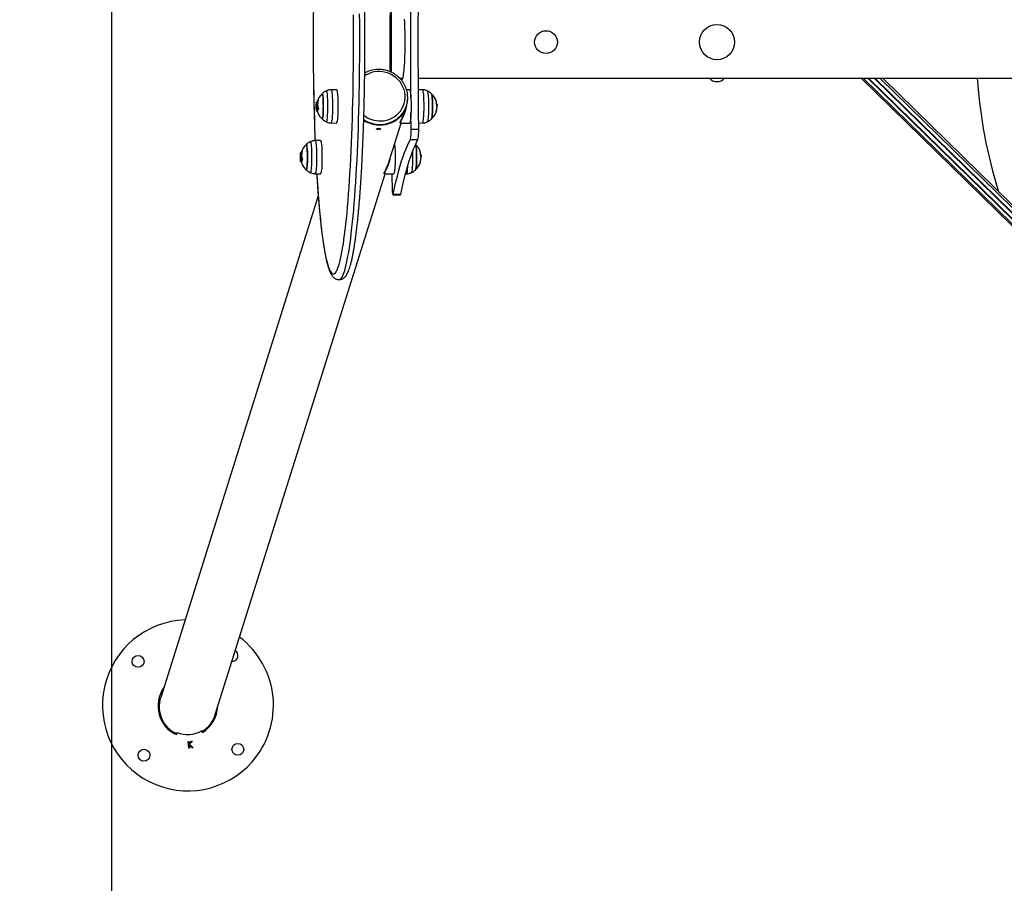
# Model space of a CAD drawing. Units: millimetres. Extents: x 1.9 to 16.1, y 0 to 14.4.
# Drawn here: x 7.5 to 8.5, y 3.4 to 4.3 of the extents above; entities that cross this region are included whole.
import ezdxf
from ezdxf import colors
from ezdxf.entities.mleader import LeaderData, LeaderLine
from ezdxf.math import Vec2, Vec3

# ---------------------------------------------------------------- set-up
doc = ezdxf.new("R2010")
doc.units = ezdxf.units.MM
doc.layers.add('ORIA ASFALEIAS', color=157, linetype='Continuous', lineweight=25)
doc.styles.get("Standard").update_dxf_attribs({"font": 'ARIALN.TTF'})

# ---------------------------------------------------------------- blocks, each defined once
blk = doc.blocks.new('KATOPSI K138')
at = {"layer": 'ORIA ASFALEIAS'}
blk.add_lwpolyline([(8484.5535, 5810.5547), (8488.2607, 5810.5564, -0.414214), (8488.7607, 5810.0564), (8488.7607, 5804.0529, -0.414214), (8488.2607, 5803.5529), (8484.5537, 5803.5547, -0.414214), (8484.0537, 5804.0547), (8484.0537, 5810.0547, -0.414214), (8484.5537, 5810.5547, 0.414214)], format="xyb", dxfattribs=at)
blk = doc.blocks.new('K138A_')
at = {"color": 7, "linetype": 'Continuous', "lineweight": 25}
for p, q in [((17.6185, 4.327), (17.6185, 4.2635)), ((17.6275, 4.2573), (17.6306, 4.2573)), ((17.6471, 4.2573), (20.0395, 4.2573)), ((18.1132, 4.2573), (18.4226, 3.9546)), ((18.1153, 4.2573), (18.4265, 3.9529)), ((18.4297, 3.9546), (18.1204, 4.2573)), ((18.1212, 4.2573), (18.4306, 3.9546)), ((18.4334, 3.9574), (18.1269, 4.2573)), ((18.4336, 3.9581), (18.1278, 4.2573)), ((18.4355, 3.9614), (18.1331, 4.2573)), ((18.4343, 3.9655), (18.136, 4.2573)), ((17.5609, 4.2452), (17.5552, 4.2451)), ((17.6379, 4.2452), (17.6346, 4.2452)), ((17.6516, 4.2451), (17.6471, 4.2452)), ((17.5397, 4.2322), (17.5397, 4.2321)), ((17.5404, 4.2324), (17.5405, 4.2326)), ((17.5408, 4.2327), (17.5406, 4.2327)), ((17.5408, 4.2326), (17.5409, 4.2326)), ((17.6662, 4.2304), (17.6665, 4.2304)), ((17.5393, 4.2257), (17.5394, 4.2259)), ((17.5397, 4.2232), (17.5401, 4.2227)), ((17.5402, 4.2227), (17.5402, 4.2227)), ((17.5402, 4.2227), (17.5402, 4.2227)), ((17.5409, 4.2234), (17.5407, 4.2239)), ((17.541, 4.2234), (17.5409, 4.2234)), ((17.6329, 4.2225), (17.6346, 4.228)), ((17.6345, 4.228), (17.6346, 4.2285)), ((17.6395, 4.2037), (17.6393, 4.2211)), ((17.6663, 4.2295), (17.6668, 4.2295)), ((17.6664, 4.2284), (17.6667, 4.2284)), ((17.5552, 4.2102), (17.5609, 4.2101)), ((17.6161, 4.1691), (17.629, 4.2101)), ((17.6281, 4.2101), (17.6379, 4.2101)), ((17.6474, 4.2101), (17.6516, 4.2102)), ((17.6395, 4.2037), (17.6475, 4.2037)), ((17.5441, 4.1918), (17.5384, 4.1917)), ((17.6388, 4.1927), (17.6467, 4.1927)), ((17.5229, 4.1788), (17.5229, 4.1787)), ((17.5237, 4.179), (17.5237, 4.1792)), ((17.524, 4.1792), (17.5238, 4.1792)), ((17.524, 4.1792), (17.5241, 4.1791)), ((17.5225, 4.1723), (17.5226, 4.1724)), ((17.5229, 4.1697), (17.5233, 4.1692)), ((17.5234, 4.1692), (17.5234, 4.1693)), ((17.5234, 4.1692), (17.5234, 4.1692)), ((17.5241, 4.1699), (17.5239, 4.1704)), ((17.5242, 4.1699), (17.5241, 4.1699)), ((17.6494, 4.1769), (17.6497, 4.1769)), ((17.6495, 4.176), (17.65, 4.176)), ((17.6496, 4.1749), (17.6499, 4.1749)), ((17.4333, 3.5874), (17.6122, 4.1567)), ((17.5384, 4.1568), (17.5441, 4.1567)), ((17.6113, 4.1567), (17.6211, 4.1567)), ((17.6336, 4.1567), (17.6348, 4.1568)), ((17.5417, 4.1334), (17.3758, 3.6055)), ((17.6203, 4.1346), (17.6282, 4.1346)), ((17.6206, 4.1353), (17.6286, 4.1353)), ((17.3924, 3.5675), (17.3928, 3.5686)), ((17.3924, 3.5663), (17.3933, 3.5684)), ((17.42, 3.5686), (17.4191, 3.5703)), ((17.4195, 3.5706), (17.4199, 3.5699)), ((17.4048, 3.5592), (17.4055, 3.5592)), ((17.4053, 3.5522), (17.4048, 3.5592)), ((17.4055, 3.5592), (17.4057, 3.5566)), ((17.4057, 3.5566), (17.4083, 3.5594)), ((17.4092, 3.5595), (17.4061, 3.5561)), ((17.4061, 3.5561), (17.41, 3.5525)), ((17.4083, 3.5594), (17.4092, 3.5595)), ((17.406, 3.5522), (17.4053, 3.5522)), ((17.4058, 3.5555), (17.406, 3.5522)), ((17.4091, 3.5525), (17.4058, 3.5555)), ((17.41, 3.5525), (17.4091, 3.5525))]:
    blk.add_line(p, q, dxfattribs=at)
at = {"color": 7, "linetype": 'Continuous', "lineweight": 25, "flags": 128}
for points in [[(17.5365, 4.3231), (17.5364, 4.3139), (17.5363, 4.3046), (17.5363, 4.2954), (17.5363, 4.2862), (17.5364, 4.2769), (17.5365, 4.2677), (17.5366, 4.2585), (17.5367, 4.2494), (17.5369, 4.2404), (17.5371, 4.2314), (17.5373, 4.2225), (17.5376, 4.2137), (17.5378, 4.2051), (17.5382, 4.1966), (17.5384, 4.1916)], [(17.6475, 4.2037), (17.6473, 4.222), (17.6472, 4.2403), (17.6471, 4.2586), (17.647, 4.2769), (17.647, 4.2953), (17.647, 4.3137), (17.6471, 4.332), (17.6472, 4.3503), (17.6473, 4.3686), (17.6475, 4.3869)], [(17.5401, 4.1567), (17.5401, 4.1563), (17.5406, 4.1488), (17.5411, 4.1415), (17.5416, 4.1344), (17.5422, 4.1276), (17.5427, 4.121), (17.5433, 4.1147), (17.5439, 4.1086), (17.5445, 4.1027), (17.5452, 4.0972), (17.5458, 4.0919), (17.5465, 4.087), (17.5472, 4.0823), (17.5479, 4.078), (17.5487, 4.0739), (17.5494, 4.0702), (17.5501, 4.0668), (17.5509, 4.0637), (17.5517, 4.061), (17.5525, 4.0585), (17.5532, 4.0565), (17.554, 4.0548), (17.5548, 4.0534), (17.5556, 4.0523), (17.5564, 4.0517), (17.5572, 4.0513), (17.558, 4.0514), (17.5589, 4.0517), (17.5597, 4.0524), (17.5605, 4.0535), (17.5613, 4.0549), (17.562, 4.0567), (17.5628, 4.0588), (17.5636, 4.0612), (17.5644, 4.064), (17.5651, 4.0671), (17.5659, 4.0706), (17.5666, 4.0743), (17.5673, 4.0784), (17.5681, 4.0828), (17.5687, 4.0875), (17.5694, 4.0925), (17.5701, 4.0978), (17.5707, 4.1034), (17.5714, 4.1092), (17.572, 4.1153), (17.5725, 4.1217), (17.5731, 4.1283), (17.5736, 4.1352), (17.5742, 4.1423), (17.5747, 4.1496), (17.5751, 4.1571), (17.5756, 4.1648), (17.576, 4.1727), (17.5764, 4.1808), (17.5767, 4.1891), (17.5771, 4.1975), (17.5774, 4.206), (17.5777, 4.2147), (17.5779, 4.2235), (17.5781, 4.2324), (17.5783, 4.2414), (17.5785, 4.2504), (17.5786, 4.2595), (17.5787, 4.2687), (17.5788, 4.2779), (17.5789, 4.2872), (17.5789, 4.2964), (17.5788, 4.3056), (17.5788, 4.3149), (17.5787, 4.3241)], [(17.5636, 4.0453), (17.5643, 4.0455), (17.5652, 4.046), (17.566, 4.0468), (17.5668, 4.048), (17.5676, 4.0496), (17.5684, 4.0515), (17.5692, 4.0537), (17.57, 4.0563), (17.5708, 4.0593), (17.5715, 4.0625), (17.5723, 4.0661), (17.573, 4.0701), (17.5738, 4.0743), (17.5745, 4.0788), (17.5752, 4.0837), (17.5759, 4.0889), (17.5765, 4.0943), (17.5772, 4.1001), (17.5778, 4.1061), (17.5784, 4.1123), (17.579, 4.1189), (17.5796, 4.1257), (17.5801, 4.1327), (17.5806, 4.14), (17.5811, 4.1474), (17.5816, 4.1551), (17.5821, 4.163), (17.5825, 4.1711), (17.5829, 4.1794), (17.5832, 4.1878), (17.5836, 4.1963), (17.5839, 4.205), (17.5842, 4.2139), (17.5844, 4.2228), (17.5847, 4.2319), (17.5848, 4.241), (17.585, 4.2502), (17.5851, 4.2595), (17.5852, 4.2689), (17.5853, 4.2782), (17.5854, 4.2876), (17.5854, 4.297), (17.5853, 4.3065), (17.5853, 4.3158), (17.5852, 4.3252)], [(17.6392, 4.2368), (17.6392, 4.2403), (17.6391, 4.2586), (17.639, 4.2769), (17.639, 4.2953), (17.639, 4.3137), (17.6391, 4.332), (17.6392, 4.3503), (17.6392, 4.3538)], [(17.6291, 4.2573), (17.6294, 4.2567), (17.6297, 4.2563), (17.63, 4.2563), (17.6304, 4.2567), (17.6307, 4.2574), (17.631, 4.2584), (17.6313, 4.2598), (17.6316, 4.2615), (17.6318, 4.2635), (17.6321, 4.2658), (17.6323, 4.2684), (17.6326, 4.2712), (17.6327, 4.2742), (17.6329, 4.2774), (17.633, 4.2808), (17.6331, 4.2843), (17.6332, 4.2879), (17.6333, 4.2916), (17.6333, 4.2953), (17.6333, 4.299), (17.6332, 4.3027), (17.6331, 4.3063), (17.633, 4.3098), (17.6329, 4.3132), (17.6327, 4.3164), (17.6326, 4.3194)], [(17.6173, 4.3265), (17.6172, 4.3214), (17.6172, 4.3084), (17.6172, 4.2953), (17.6172, 4.2822), (17.6172, 4.2692), (17.6173, 4.2642)], [(17.6073, 4.2123), (17.6104, 4.2126), (17.6134, 4.2131), (17.6163, 4.214), (17.6191, 4.2152), (17.6217, 4.2167), (17.6241, 4.2185), (17.6263, 4.2205), (17.6282, 4.2228), (17.6298, 4.2253), (17.6312, 4.2279), (17.6322, 4.2307), (17.6328, 4.2336), (17.6331, 4.2365), (17.6331, 4.2395), (17.6327, 4.2425), (17.632, 4.2454), (17.6309, 4.2482), (17.6295, 4.2509), (17.6278, 4.2534), (17.6259, 4.2557), (17.6236, 4.2578), (17.6212, 4.2596), (17.6185, 4.2612), (17.6157, 4.2625), (17.6128, 4.2634), (17.6098, 4.2641), (17.6067, 4.2643), (17.6036, 4.2643), (17.6006, 4.2639), (17.5976, 4.2632), (17.5948, 4.2621), (17.5921, 4.2608), (17.5905, 4.2598)], [(17.5458, 4.241), (17.5459, 4.241), (17.5461, 4.2408), (17.5463, 4.2403), (17.5464, 4.2394), (17.5466, 4.2382), (17.5467, 4.2368), (17.5469, 4.235), (17.5469, 4.2331)], [(17.5458, 4.2143), (17.5458, 4.2143), (17.546, 4.2144), (17.5462, 4.2147), (17.5464, 4.2155), (17.5465, 4.2165), (17.5467, 4.2179), (17.5468, 4.2195), (17.5469, 4.2214), (17.547, 4.2234), (17.547, 4.2256), (17.5471, 4.2278), (17.547, 4.2299), (17.547, 4.2321), (17.5469, 4.2341), (17.5468, 4.2359), (17.5467, 4.2375), (17.5465, 4.2389), (17.5463, 4.2399), (17.5462, 4.2406), (17.546, 4.241), (17.5458, 4.241)], [(17.5504, 4.2113), (17.5504, 4.2113), (17.5506, 4.2114), (17.5508, 4.2119), (17.551, 4.2127), (17.5512, 4.2139), (17.5514, 4.2154), (17.5515, 4.2171), (17.5516, 4.2191), (17.5517, 4.2213), (17.5518, 4.2236), (17.5518, 4.226), (17.5519, 4.2284), (17.5518, 4.2308), (17.5518, 4.2332), (17.5517, 4.2354), (17.5516, 4.2375), (17.5514, 4.2393), (17.5513, 4.2409), (17.5511, 4.2422), (17.5509, 4.2431), (17.5507, 4.2438), (17.5505, 4.244), (17.5504, 4.244)], [(17.5552, 4.2451), (17.5552, 4.2451), (17.5554, 4.2449), (17.5557, 4.2444), (17.5559, 4.2435), (17.556, 4.2423), (17.5562, 4.2408), (17.5564, 4.239), (17.5565, 4.237), (17.5566, 4.2348), (17.5567, 4.2324), (17.5567, 4.23), (17.5567, 4.2275), (17.5567, 4.225), (17.5567, 4.2226), (17.5566, 4.2203), (17.5565, 4.2181), (17.5564, 4.2161), (17.5562, 4.2144), (17.556, 4.2129), (17.5558, 4.2117)], [(17.5609, 4.2452), (17.5609, 4.2452), (17.5611, 4.245), (17.5613, 4.2445), (17.5616, 4.2436), (17.5617, 4.2423), (17.5619, 4.2408), (17.5621, 4.239), (17.5622, 4.237), (17.5623, 4.2348), (17.5624, 4.2325), (17.5624, 4.23), (17.5624, 4.2275), (17.5624, 4.225), (17.5624, 4.2226), (17.5623, 4.2202), (17.5622, 4.2181), (17.5621, 4.2161), (17.5619, 4.2143), (17.5617, 4.2128), (17.5615, 4.2116)], [(17.6379, 4.2452), (17.6379, 4.2452), (17.6382, 4.245), (17.6384, 4.2444), (17.6386, 4.2435), (17.6388, 4.2423), (17.6389, 4.2407), (17.6391, 4.2389), (17.6392, 4.2369), (17.6393, 4.2347), (17.6394, 4.2323), (17.6394, 4.2299), (17.6394, 4.2274), (17.6394, 4.2249), (17.6394, 4.2225), (17.6393, 4.2201), (17.6392, 4.2179), (17.6391, 4.216), (17.6389, 4.2142), (17.6387, 4.2128), (17.6385, 4.2116), (17.6383, 4.2107), (17.6381, 4.2102), (17.6379, 4.2101)], [(17.6531, 4.2264), (17.6531, 4.2288), (17.6531, 4.2313), (17.653, 4.2337), (17.6529, 4.236), (17.6528, 4.2381), (17.6527, 4.24), (17.6525, 4.2416), (17.6523, 4.2429), (17.6521, 4.244), (17.6519, 4.2447), (17.6517, 4.2451), (17.6516, 4.2451)], [(17.6564, 4.244), (17.6566, 4.2438), (17.6568, 4.2433), (17.657, 4.2424), (17.6572, 4.2412), (17.6573, 4.2396), (17.6575, 4.2379), (17.6576, 4.2358), (17.6577, 4.2336), (17.6577, 4.2313), (17.6578, 4.2289), (17.6578, 4.2264), (17.6577, 4.224), (17.6577, 4.2217), (17.6576, 4.2195), (17.6575, 4.2175), (17.6573, 4.2157), (17.6572, 4.2141), (17.657, 4.2129), (17.6568, 4.212), (17.6566, 4.2115), (17.6564, 4.2113)], [(17.661, 4.2143), (17.661, 4.2144), (17.6612, 4.2147), (17.6614, 4.2155), (17.6615, 4.2165), (17.6617, 4.2179), (17.6618, 4.2195), (17.6619, 4.2214), (17.662, 4.2234), (17.662, 4.2256), (17.6621, 4.2278), (17.662, 4.23), (17.662, 4.2321), (17.6619, 4.2341), (17.6618, 4.2359), (17.6617, 4.2376), (17.6615, 4.2389), (17.6614, 4.2399), (17.6612, 4.2406), (17.661, 4.241)], [(17.661, 4.241), (17.6611, 4.2408), (17.6613, 4.2403), (17.6614, 4.2394), (17.6616, 4.2383), (17.6617, 4.2368), (17.6619, 4.235), (17.662, 4.2331), (17.662, 4.231), (17.6621, 4.2289), (17.6621, 4.2267), (17.662, 4.2245), (17.662, 4.2224), (17.6619, 4.2204), (17.6618, 4.2187), (17.6616, 4.2172), (17.6615, 4.216), (17.6613, 4.2151), (17.6611, 4.2145), (17.661, 4.2143)], [(17.5393, 4.2257), (17.5394, 4.2247), (17.5395, 4.2238), (17.5396, 4.2233), (17.5397, 4.2232), (17.5398, 4.2234), (17.5399, 4.224), (17.54, 4.2249), (17.54, 4.226), (17.5401, 4.2272), (17.5401, 4.2285), (17.54, 4.2298), (17.54, 4.2308), (17.5399, 4.2316), (17.5398, 4.2321), (17.5397, 4.2321), (17.5395, 4.2319), (17.5394, 4.2312), (17.5394, 4.2303)], [(17.5469, 4.2331), (17.547, 4.231), (17.547, 4.2289), (17.547, 4.2266), (17.547, 4.2245), (17.547, 4.2224), (17.5469, 4.2204), (17.5467, 4.2187), (17.5466, 4.2172), (17.5464, 4.216), (17.5463, 4.2151), (17.5461, 4.2145), (17.5459, 4.2143), (17.5458, 4.2143)], [(17.5895, 4.213), (17.5909, 4.2121), (17.5939, 4.2106), (17.5969, 4.2095), (17.6001, 4.2086), (17.6033, 4.2081), (17.6065, 4.208), (17.6098, 4.2081), (17.613, 4.2086), (17.6161, 4.2095), (17.6191, 4.2106), (17.6219, 4.2121), (17.6246, 4.2139), (17.627, 4.2159), (17.6292, 4.2182), (17.6311, 4.2207), (17.6327, 4.2234), (17.634, 4.2263), (17.635, 4.2292), (17.6356, 4.2323), (17.6359, 4.2354), (17.6359, 4.2356)], [(17.6658, 4.2321), (17.6661, 4.2322), (17.6662, 4.2323), (17.6662, 4.2324), (17.6662, 4.2324)], [(17.5402, 4.2227), (17.5402, 4.2227), (17.5401, 4.2227)], [(17.6345, 4.228), (17.634, 4.2268), (17.6328, 4.2239), (17.6312, 4.2212), (17.6294, 4.2187), (17.6272, 4.2164), (17.6249, 4.2143), (17.6223, 4.2125), (17.6195, 4.211), (17.6165, 4.2098), (17.6134, 4.2089), (17.6102, 4.2083), (17.607, 4.2081), (17.6038, 4.2082), (17.6006, 4.2087), (17.5974, 4.2095), (17.5944, 4.2106), (17.5915, 4.212), (17.5895, 4.2132)], [(17.6516, 4.2102), (17.6517, 4.2102), (17.6519, 4.2106), (17.6521, 4.2113), (17.6523, 4.2123), (17.6525, 4.2137), (17.6526, 4.2153), (17.6528, 4.2172), (17.6529, 4.2192), (17.653, 4.2215), (17.6531, 4.2239), (17.6531, 4.2264)], [(17.6659, 4.223), (17.6659, 4.223), (17.6661, 4.2229), (17.6662, 4.2228), (17.6662, 4.2227), (17.6661, 4.2227), (17.6658, 4.2226)], [(17.5336, 4.1579), (17.5336, 4.1579), (17.5338, 4.158), (17.534, 4.1584), (17.5342, 4.1593), (17.5344, 4.1604), (17.5346, 4.1619), (17.5347, 4.1637), (17.5348, 4.1656), (17.5349, 4.1678), (17.535, 4.1701), (17.535, 4.1725), (17.5351, 4.175), (17.535, 4.1774), (17.535, 4.1798), (17.5349, 4.182), (17.5348, 4.184), (17.5346, 4.1859), (17.5345, 4.1875), (17.5343, 4.1887), (17.5341, 4.1897), (17.5339, 4.1903), (17.5337, 4.1906), (17.5336, 4.1906)], [(17.5384, 4.1917), (17.5384, 4.1917), (17.5386, 4.1915), (17.5389, 4.1909), (17.5391, 4.19), (17.5392, 4.1888), (17.5394, 4.1873), (17.5396, 4.1855), (17.5397, 4.1835), (17.5398, 4.1813), (17.5399, 4.179), (17.5399, 4.1766), (17.5399, 4.1741), (17.5399, 4.1716), (17.5399, 4.1692), (17.5398, 4.1668), (17.5397, 4.1647), (17.5396, 4.1627), (17.5394, 4.1609), (17.5392, 4.1595), (17.539, 4.1583)], [(17.5441, 4.1918), (17.5441, 4.1918), (17.5443, 4.1916), (17.5445, 4.191), (17.5448, 4.1901), (17.5449, 4.1889), (17.5451, 4.1874), (17.5453, 4.1856), (17.5454, 4.1836), (17.5455, 4.1814), (17.5456, 4.179), (17.5456, 4.1766), (17.5456, 4.1741), (17.5456, 4.1716), (17.5456, 4.1691), (17.5455, 4.1668), (17.5454, 4.1646), (17.5453, 4.1626), (17.5451, 4.1609), (17.5449, 4.1594), (17.5447, 4.1582)], [(17.6206, 4.1353), (17.6221, 4.142), (17.6235, 4.1483), (17.625, 4.1543), (17.6265, 4.16), (17.628, 4.1653), (17.6295, 4.1702), (17.631, 4.1748), (17.6326, 4.1791), (17.6341, 4.183), (17.6357, 4.1866), (17.6372, 4.1898), (17.6388, 4.1927)], [(17.6286, 4.1353), (17.63, 4.142), (17.6315, 4.1483), (17.633, 4.1543), (17.6345, 4.16), (17.636, 4.1653), (17.6375, 4.1702), (17.639, 4.1748), (17.6405, 4.1791), (17.6421, 4.183), (17.6436, 4.1866), (17.6452, 4.1898), (17.6467, 4.1927)], [(17.5225, 4.1723), (17.5226, 4.1712), (17.5227, 4.1704), (17.5228, 4.1699), (17.5229, 4.1697), (17.523, 4.1699), (17.5231, 4.1705), (17.5232, 4.1714), (17.5233, 4.1725), (17.5233, 4.1738), (17.5233, 4.1751), (17.5232, 4.1763), (17.5232, 4.1774), (17.5231, 4.1782), (17.523, 4.1786), (17.5229, 4.1787), (17.5227, 4.1784), (17.5226, 4.1778), (17.5226, 4.1768)], [(17.529, 4.1875), (17.5291, 4.1876), (17.5293, 4.1874), (17.5295, 4.1869), (17.5296, 4.186), (17.5298, 4.1848), (17.5299, 4.1833), (17.5301, 4.1816), (17.5302, 4.1797)], [(17.529, 4.1609), (17.529, 4.1609), (17.5292, 4.1609), (17.5294, 4.1613), (17.5296, 4.162), (17.5297, 4.1631), (17.5299, 4.1645), (17.53, 4.1661), (17.5301, 4.1679), (17.5302, 4.17), (17.5302, 4.1721), (17.5303, 4.1743), (17.5302, 4.1765), (17.5302, 4.1786), (17.5301, 4.1806), (17.53, 4.1825), (17.5299, 4.1841), (17.5297, 4.1854), (17.5295, 4.1865), (17.5294, 4.1872), (17.5292, 4.1875), (17.529, 4.1875)], [(17.5302, 4.1797), (17.5302, 4.1776), (17.5302, 4.1754), (17.5303, 4.1732), (17.5302, 4.171), (17.5302, 4.1689), (17.5301, 4.167), (17.53, 4.1652), (17.5298, 4.1637), (17.5297, 4.1625), (17.5295, 4.1616), (17.5293, 4.1611), (17.5291, 4.1609), (17.529, 4.1609)], [(17.6221, 4.1881), (17.6221, 4.1873), (17.6223, 4.1855), (17.6224, 4.1835), (17.6225, 4.1813), (17.6226, 4.1789), (17.6226, 4.1764), (17.6226, 4.1739), (17.6226, 4.1714), (17.6226, 4.169), (17.6225, 4.1667), (17.6224, 4.1645), (17.6223, 4.1625), (17.6221, 4.1608), (17.6219, 4.1593), (17.6217, 4.1581), (17.6215, 4.1573), (17.6213, 4.1568), (17.6211, 4.1567)], [(17.6409, 4.18), (17.6409, 4.1779), (17.641, 4.1754), (17.641, 4.173), (17.6409, 4.1706), (17.6409, 4.1682), (17.6408, 4.166), (17.6407, 4.164), (17.6405, 4.1622), (17.6404, 4.1607), (17.6402, 4.1595), (17.64, 4.1586), (17.6398, 4.158), (17.6396, 4.1579)], [(17.6442, 4.1609), (17.6442, 4.1609), (17.6444, 4.1613), (17.6446, 4.162), (17.6447, 4.1631), (17.6449, 4.1645), (17.645, 4.1661), (17.6451, 4.1679), (17.6452, 4.17), (17.6452, 4.1721), (17.6453, 4.1743), (17.6452, 4.1765), (17.6452, 4.1786), (17.6451, 4.1807), (17.645, 4.1825), (17.6449, 4.1841), (17.6447, 4.1854), (17.6446, 4.1865), (17.6444, 4.1872), (17.6442, 4.1875)], [(17.6442, 4.1875), (17.6443, 4.1874), (17.6445, 4.1869), (17.6446, 4.186), (17.6448, 4.1848), (17.6449, 4.1833), (17.6451, 4.1816), (17.6452, 4.1797), (17.6452, 4.1776), (17.6453, 4.1754), (17.6453, 4.1732), (17.6452, 4.171), (17.6452, 4.1689), (17.6451, 4.167), (17.645, 4.1652), (17.6448, 4.1637), (17.6447, 4.1625), (17.6445, 4.1616), (17.6443, 4.1611), (17.6442, 4.1609)], [(17.649, 4.1787), (17.6493, 4.1788), (17.6494, 4.1789), (17.6494, 4.179), (17.6494, 4.179)], [(17.5234, 4.1692), (17.5234, 4.1692), (17.5233, 4.1692)], [(17.6491, 4.1695), (17.6491, 4.1695), (17.6493, 4.1694), (17.6494, 4.1694), (17.6494, 4.1693), (17.6493, 4.1692), (17.649, 4.1691)], [(17.6348, 4.1568), (17.6349, 4.1568), (17.6351, 4.1571), (17.6353, 4.1578), (17.6355, 4.1589), (17.6357, 4.1602), (17.6358, 4.1618), (17.636, 4.1637), (17.6361, 4.1657)], [(17.619, 4.1567), (17.6191, 4.1537), (17.6194, 4.1413)], [(17.6194, 4.1413), (17.6195, 4.1395), (17.6196, 4.1378), (17.6198, 4.1365), (17.6199, 4.1355), (17.6201, 4.1348), (17.6203, 4.1346), (17.6204, 4.1348), (17.6206, 4.1353)], [(17.6282, 4.1346), (17.6284, 4.1348), (17.6286, 4.1353)]]:
    blk.add_lwpolyline(points, dxfattribs=at)
at = {"color": 7, "linetype": 'Continuous', "lineweight": 25}
for centre, radius in [((17.9615, 4.2953), 0.0185), ((17.7815, 4.2953), 0.012), ((17.352, 3.6434), 0.00625), ((17.457, 3.5508), 0.00625), ((17.3582, 3.5446), 0.00625)]:
    blk.add_circle(centre, radius, dxfattribs=at)
for centre, radius, start, end in [((17.9615, 4.2643), 0.0105, 222.2076, 317.7924), ((18.7615, 4.2953), 0.5275, 184.1365, 197.3629), ((17.5579, 4.2277), 0.018, 132.3247, 163.2348), ((17.5579, 4.2277), 0.018, 114.777, 132.3247), ((17.6489, 4.2277), 0.018, 47.6753, 65.223), ((17.6489, 4.2277), 0.018, 15.399, 47.6753), ((17.5447, 4.2316), 0.00422, 136.6415, 165.2375), ((17.5558, 4.2301), 0.0148, 162.9919, 199.9542), ((17.6081, 4.2369), 0.0278, 318.278, 5.5923), ((17.4715, 4.2279), 0.1759, 359.501, 2.9036), ((17.6494, 4.2273), 0.0171, 3.7051, 15.7248), ((17.6655, 4.2284), 0.00225, 64.979, 73.9861), ((17.5558, 4.228), 0.0159, 196.453, 200.1011), ((17.5553, 4.2263), 0.0151, 191.6517, 197.8983), ((17.5447, 4.222), 0.00399, 134.5622, 160.4424), ((17.544, 4.2223), 0.00312, 179.2937, 201.4628), ((17.5579, 4.2277), 0.018, 201.2276, 227.6753), ((17.4653, 4.2274), 0.1821, 358.0205, 359.6632), ((17.6489, 4.2277), 0.018, 312.3247, 344.2411), ((17.6492, 4.2275), 0.0174, 344.0238, 357.424), ((17.666, 4.2298), 0.00161, 288.5959, 295.8417), ((17.6489, 4.2277), 0.018, 0.8402, 5.5899), ((17.5579, 4.2277), 0.018, 227.6753, 245.223), ((17.5539, 4.2116), 0.00197, 313.0933, 2.3228), ((17.5595, 4.2116), 0.00198, 313.1059, 2.317), ((17.6067, 4.2398), 0.0312, 236.6676, 270.8891), ((17.6069, 4.2404), 0.028, 232.0636, 270.8966), ((17.6069, 4.2382), 0.0295, 270.5361, 317.9736), ((17.6489, 4.2277), 0.018, 294.777, 312.3247), ((17.5949, 4.2012), 0.0447, 349.0771, 3.2897), ((17.6028, 4.2012), 0.0447, 349.0771, 3.2897), ((17.5411, 4.1742), 0.018, 114.777, 132.3247), ((17.5279, 4.1781), 0.00422, 136.6415, 165.2375), ((17.5411, 4.1742), 0.018, 132.3247, 163.2348), ((17.539, 4.1766), 0.0148, 162.9919, 199.9542), ((17.6321, 4.1742), 0.018, 15.399, 47.6753), ((17.6326, 4.1739), 0.0171, 3.7051, 15.7248), ((17.539, 4.1745), 0.0159, 196.453, 200.1011), ((17.5385, 4.1729), 0.0151, 191.6517, 197.8983), ((17.5279, 4.1685), 0.00399, 134.5622, 160.4424), ((17.5272, 4.1688), 0.00312, 179.2937, 201.4628), ((17.5411, 4.1742), 0.018, 201.2276, 227.6753), ((17.6321, 4.1742), 0.018, 312.3247, 344.2411), ((17.6324, 4.1741), 0.0174, 344.0238, 357.424), ((17.6487, 4.1749), 0.00225, 64.979, 73.9861), ((17.6492, 4.1764), 0.00161, 288.5959, 295.8417), ((17.6321, 4.1742), 0.018, 0.8402, 5.5899), ((17.5411, 4.1742), 0.018, 227.6753, 245.223), ((17.5371, 4.1582), 0.00197, 313.0933, 2.3228), ((17.5427, 4.1581), 0.00198, 313.1059, 2.317), ((17.6321, 4.1742), 0.018, 294.777, 312.3247), ((17.4045, 3.5971), 0.09, 91.9999, 318.572), ((17.4045, 3.5971), 0.09, 318.572, 52.8547), ((17.4509, 3.6496), 0.00625, 318.572, 54.992), ((17.4509, 3.6496), 0.00625, 270.1149, 318.572)]:
    blk.add_arc(centre, radius, start, end, dxfattribs=at)
for centre, major_axis, ratio, start_param, end_param in [((17.4045, 3.5971), (0.0066, 0.0325), 0.945783, 1.154051, 2.957274), ((17.4045, 3.5965), (-0.0094, -0.03), 0.959964, 4.712389, 6.186682), ((17.4045, 3.5965), (-0.0094, -0.03), 0.959964, 0.84947, 1.570796), ((17.4045, 3.5971), (0.0066, 0.0325), 0.945783, 3.867291, 4.864771), ((17.4049, 3.5976), (-0.0094, -0.03), 0.959964, 6.18937, 7.10539)]:
    blk.add_ellipse(centre, major_axis=major_axis, ratio=ratio, start_param=start_param, end_param=end_param, dxfattribs=at)
for points, knots in [([(17.5383, 4.399), (17.5382, 4.397), (17.5381, 4.3923), (17.5378, 4.3849), (17.5375, 4.3766), (17.5373, 4.3683), (17.5371, 4.3598), (17.5369, 4.3513), (17.5367, 4.3427), (17.5366, 4.334), (17.5365, 4.3253), (17.5364, 4.3166), (17.5363, 4.3078), (17.5363, 4.299), (17.5363, 4.2902), (17.5363, 4.2814), (17.5364, 4.2726), (17.5365, 4.2639), (17.5366, 4.2552), (17.5367, 4.2465), (17.5369, 4.2379), (17.5371, 4.2294), (17.5373, 4.221), (17.5376, 4.2126), (17.5378, 4.2044), (17.5381, 4.1974), (17.5383, 4.1931), (17.5383, 4.1915)], [0, 0, 0, 0, 0.03069, 0.071782, 0.11287, 0.153953, 0.195033, 0.236109, 0.277183, 0.318255, 0.359324, 0.400393, 0.441461, 0.482527, 0.523594, 0.564661, 0.605728, 0.646795, 0.687863, 0.728933, 0.770005, 0.811078, 0.852154, 0.893233, 0.934315, 0.975402, 1, 1, 1, 1]), ([(17.5636, 4.0453), (17.5641, 4.0453), (17.5651, 4.0454), (17.5665, 4.0458), (17.5678, 4.0465), (17.569, 4.0473), (17.57, 4.0483), (17.571, 4.0495), (17.572, 4.0511), (17.573, 4.0531), (17.574, 4.0555), (17.575, 4.0583), (17.5759, 4.0613), (17.5767, 4.0645), (17.5775, 4.0679), (17.5782, 4.0716), (17.5789, 4.0756), (17.5796, 4.0798), (17.5803, 4.0843), (17.581, 4.089), (17.5816, 4.094), (17.5823, 4.0992), (17.5829, 4.1047), (17.5835, 4.1104), (17.5841, 4.1163), (17.5846, 4.1225), (17.5852, 4.1289), (17.5857, 4.1355), (17.5862, 4.1423), (17.5866, 4.1493), (17.5871, 4.1565), (17.5875, 4.1638), (17.5879, 4.1713), (17.5883, 4.179), (17.5886, 4.1868), (17.589, 4.1948), (17.5893, 4.2029), (17.5895, 4.2111), (17.5898, 4.2194), (17.59, 4.2279), (17.5902, 4.2364), (17.5904, 4.2449), (17.5905, 4.2536), (17.5907, 4.2623), (17.5907, 4.271), (17.5908, 4.2798), (17.5908, 4.2886), (17.5908, 4.2974), (17.5908, 4.3062), (17.5908, 4.315), (17.5907, 4.3237), (17.5906, 4.3324), (17.5905, 4.3411), (17.5903, 4.3497), (17.5901, 4.3583), (17.5899, 4.3667), (17.5897, 4.3734), (17.5896, 4.3771), (17.5896, 4.3782)], [0, 0, 0, 0, 0.0088161, 0.0184416, 0.0282663, 0.0386917, 0.0502455, 0.0636423, 0.0798512, 0.0997626, 0.1221673, 0.1437255, 0.1643252, 0.1843299, 0.2039659, 0.2233615, 0.242593, 0.2617083, 0.2807386, 0.2997053, 0.3186234, 0.3375036, 0.3563538, 0.37518, 0.3939867, 0.4127773, 0.4315547, 0.450321, 0.469078, 0.4878271, 0.5065695, 0.5253062, 0.5440379, 0.5627654, 0.5814892, 0.6002098, 0.6189277, 0.6376432, 0.6563567, 0.6750684, 0.6937787, 0.7124876, 0.7311955, 0.7499025, 0.7686089, 0.7873147, 0.8060202, 0.8247254, 0.8434307, 0.862136, 0.8808416, 0.8995475, 0.9182539, 0.9369611, 0.9556691, 0.9743782, 0.9930886, 1, 1, 1, 1]), ([(17.6357, 4.2397), (17.6357, 4.2404), (17.6355, 4.2421), (17.6349, 4.2447), (17.6339, 4.2476), (17.6326, 4.2503), (17.6311, 4.2529), (17.6293, 4.2554), (17.6272, 4.2576), (17.6249, 4.2597), (17.6225, 4.2615), (17.6198, 4.2631), (17.617, 4.2643), (17.6141, 4.2654), (17.6111, 4.2661), (17.608, 4.2665), (17.605, 4.2666), (17.6019, 4.2664), (17.5989, 4.2659), (17.5959, 4.2651), (17.5932, 4.2641), (17.5915, 4.2632), (17.5907, 4.2627)], [0, 0, 0, 0, 0.0363232, 0.0871325, 0.1379652, 0.1888246, 0.2397127, 0.2906299, 0.3415755, 0.3925475, 0.4435434, 0.4945599, 0.5455932, 0.5966395, 0.6476944, 0.6987527, 0.7498093, 0.8008594, 0.8518985, 0.9029218, 0.9539249, 1, 1, 1, 1]), ([(17.5552, 4.2451), (17.5547, 4.2451), (17.5536, 4.245), (17.552, 4.2447), (17.5509, 4.2442), (17.5503, 4.244)], [0, 0, 0, 0, 0.293256, 0.66533, 1, 1, 1, 1]), ([(17.6565, 4.244), (17.6563, 4.244), (17.6557, 4.2444), (17.6543, 4.2448), (17.6528, 4.2451), (17.6519, 4.2451), (17.6516, 4.2451)], [0, 0, 0, 0, 0.086863, 0.449294, 0.814011, 1, 1, 1, 1]), ([(17.5394, 4.2303), (17.5393, 4.2298), (17.5393, 4.2289), (17.5393, 4.2273), (17.5393, 4.2264), (17.5394, 4.2259)], [0, 0, 0, 0, 0.327305, 0.655815, 1, 1, 1, 1]), ([(17.5402, 4.2227), (17.5403, 4.2228), (17.5403, 4.2231), (17.5404, 4.2242), (17.5404, 4.2256), (17.5404, 4.2272), (17.5404, 4.2289), (17.5403, 4.2304), (17.5401, 4.2315), (17.54, 4.2322), (17.5398, 4.2324), (17.5398, 4.2322), (17.5398, 4.2322)], [0, 0, 0, 0, 0.113276, 0.226621, 0.337659, 0.448737, 0.55809, 0.666903, 0.774732, 0.881295, 0.987591, 1, 1, 1, 1]), ([(17.5402, 4.2317), (17.5401, 4.2318), (17.54, 4.232), (17.5399, 4.2321), (17.5399, 4.2322)], [0, 0, 0, 0, 0.906357, 1, 1, 1, 1]), ([(17.5404, 4.2325), (17.5404, 4.2324), (17.5402, 4.2322), (17.5401, 4.232), (17.5401, 4.2319)], [0, 0, 0, 0, 0.671772, 1, 1, 1, 1]), ([(17.5402, 4.2317), (17.5402, 4.2317), (17.5403, 4.2316), (17.5404, 4.2312), (17.5405, 4.2306), (17.5406, 4.2297), (17.5407, 4.2287), (17.5408, 4.2277), (17.5408, 4.2266), (17.5408, 4.2256), (17.5408, 4.2248), (17.5408, 4.2243), (17.5408, 4.2241), (17.5408, 4.2241)], [0, 0, 0, 0, 0.026194, 0.131087, 0.238375, 0.344849, 0.449614, 0.556818, 0.663478, 0.768158, 0.875257, 0.982084, 1, 1, 1, 1]), ([(17.5406, 4.2326), (17.5406, 4.2326), (17.5408, 4.2325), (17.541, 4.2318), (17.5411, 4.231), (17.5411, 4.2306)], [0, 0, 0, 0, 0.314709, 0.704747, 1, 1, 1, 1]), ([(17.5413, 4.232), (17.5413, 4.232), (17.5412, 4.2322), (17.541, 4.2324), (17.541, 4.2325)], [0, 0, 0, 0, 0.2687017, 1, 1, 1, 1]), ([(17.541, 4.2325), (17.541, 4.2324), (17.5411, 4.2323), (17.5412, 4.232), (17.5412, 4.2318), (17.5412, 4.2316), (17.5412, 4.2315)], [0, 0, 0, 0, 0.434623, 0.631564, 0.95964, 1, 1, 1, 1]), ([(17.5416, 4.2345), (17.5416, 4.2345), (17.5417, 4.2345), (17.5417, 4.2345), (17.5417, 4.2345), (17.5417, 4.2345), (17.5417, 4.2345), (17.5417, 4.2344), (17.5417, 4.2344), (17.5417, 4.2344)], [0, 0, 0, 0, 0.126144, 0.250197, 0.375781, 0.500427, 0.625012, 0.750896, 1, 1, 1, 1]), ([(17.6658, 4.232), (17.6658, 4.232), (17.6658, 4.232), (17.6658, 4.232), (17.6658, 4.2321), (17.6658, 4.2321), (17.6658, 4.2321), (17.6658, 4.2321), (17.6658, 4.2321), (17.6658, 4.2321)], [0, 0, 0, 0, 0.126139, 0.250176, 0.375783, 0.500373, 0.62499, 0.75082, 1, 1, 1, 1]), ([(17.6665, 4.2304), (17.6666, 4.2303), (17.6667, 4.2302), (17.6667, 4.2297), (17.6668, 4.2295)], [0, 0, 0, 0, 0.501018, 1, 1, 1, 1]), ([(17.5402, 4.2227), (17.5403, 4.2228), (17.5405, 4.2231), (17.5406, 4.2234), (17.5407, 4.2235)], [0, 0, 0, 0, 0.500069, 1, 1, 1, 1]), ([(17.5409, 4.2233), (17.5409, 4.2233), (17.5409, 4.2233), (17.5409, 4.2233), (17.5409, 4.2233), (17.5409, 4.2233), (17.5409, 4.2234), (17.5409, 4.2234)], [0, 0, 0, 0, 0.125065, 0.250563, 0.500117, 0.749764, 1, 1, 1, 1]), ([(17.5409, 4.2225), (17.5409, 4.2225), (17.5409, 4.2225), (17.5409, 4.2224), (17.5409, 4.2224), (17.5409, 4.2223), (17.5409, 4.2223), (17.5409, 4.2223)], [0, 0, 0, 0, 0.250305, 0.49945, 0.748806, 0.875373, 1, 1, 1, 1]), ([(17.5413, 4.2281), (17.5413, 4.2275), (17.5414, 4.2262), (17.5414, 4.2247), (17.5414, 4.2242), (17.5413, 4.2239)], [0, 0, 0, 0, 0.409628, 0.789321, 1, 1, 1, 1]), ([(17.5416, 4.2263), (17.5416, 4.226), (17.5416, 4.2252), (17.5416, 4.2247), (17.5416, 4.2244)], [0, 0, 0, 0, 0.448894, 1, 1, 1, 1]), ([(17.5419, 4.225), (17.5419, 4.225), (17.5419, 4.225), (17.5419, 4.225), (17.5419, 4.2249), (17.5419, 4.2249), (17.5419, 4.2249), (17.5419, 4.2248), (17.5419, 4.2248), (17.5419, 4.2248), (17.5419, 4.2248)], [0, 0, 0, 0, 0.125923, 0.249842, 0.375393, 0.499684, 0.624317, 0.749776, 0.873941, 1, 1, 1, 1]), ([(17.628, 4.2104), (17.6279, 4.2104), (17.6278, 4.2104), (17.6279, 4.2109), (17.6282, 4.2118), (17.6288, 4.213), (17.6295, 4.2145), (17.6304, 4.2163), (17.6314, 4.2185), (17.6323, 4.2206), (17.6327, 4.222), (17.6328, 4.2225)], [0, 0, 0, 0, 0.108625, 0.220384, 0.333164, 0.449658, 0.562171, 0.67736, 0.801748, 0.929083, 1, 1, 1, 1]), ([(17.634, 4.2261), (17.6338, 4.2253), (17.6335, 4.2235), (17.6326, 4.2209), (17.6316, 4.2183), (17.6306, 4.2162), (17.6297, 4.2143), (17.629, 4.2128), (17.6284, 4.2115), (17.6281, 4.2106), (17.628, 4.2102), (17.6281, 4.2101), (17.6281, 4.2101)], [0, 0, 0, 0, 0.084116, 0.208005, 0.316991, 0.42857, 0.527065, 0.627787, 0.726436, 0.828233, 0.923139, 1, 1, 1, 1]), ([(17.6658, 4.2226), (17.6658, 4.2226), (17.6658, 4.2226), (17.6658, 4.2226), (17.6658, 4.2226), (17.6658, 4.2226), (17.6658, 4.2226), (17.6658, 4.2227), (17.6658, 4.2227), (17.6659, 4.2227), (17.6659, 4.2227)], [0, 0, 0, 0, 0.125923, 0.249842, 0.375393, 0.499684, 0.624317, 0.749776, 0.873941, 1, 1, 1, 1]), ([(17.6665, 4.2283), (17.6665, 4.2283), (17.6665, 4.2283), (17.6664, 4.2283), (17.6664, 4.2284), (17.6664, 4.2284), (17.6664, 4.2284), (17.6664, 4.2284)], [0, 0, 0, 0, 0.250305, 0.49945, 0.748806, 0.875373, 1, 1, 1, 1]), ([(17.6665, 4.2269), (17.6667, 4.227), (17.6669, 4.2271), (17.6668, 4.2277), (17.6668, 4.2279)], [0, 0, 0, 0, 0.645839, 1, 1, 1, 1]), ([(17.6665, 4.2267), (17.6665, 4.2267), (17.6665, 4.2268), (17.6665, 4.2268), (17.6665, 4.2269), (17.6665, 4.2269), (17.6665, 4.2269), (17.6665, 4.2269)], [0, 0, 0, 0, 0.125065, 0.250563, 0.500117, 0.749764, 1, 1, 1, 1]), ([(17.6668, 4.2295), (17.6668, 4.2292), (17.6668, 4.2286), (17.6667, 4.2285), (17.6667, 4.2284)], [0, 0, 0, 0, 0.501287, 1, 1, 1, 1]), ([(17.5503, 4.2113), (17.5509, 4.2111), (17.5519, 4.2107), (17.5536, 4.2103), (17.5547, 4.2103), (17.5552, 4.2102)], [0, 0, 0, 0, 0.334708, 0.701336, 1, 1, 1, 1]), ([(17.6516, 4.2102), (17.6516, 4.2102), (17.6524, 4.2102), (17.6537, 4.2104), (17.6553, 4.2108), (17.6561, 4.2112), (17.6565, 4.2114)], [0, 0, 0, 0, 0.043099, 0.42479, 0.787825, 1, 1, 1, 1]), ([(17.6051, 4.2033), (17.6053, 4.2034), (17.6058, 4.2034), (17.6065, 4.2035), (17.6071, 4.2037), (17.6075, 4.2039), (17.6076, 4.2041), (17.6074, 4.2043), (17.607, 4.2044), (17.6064, 4.2045), (17.6057, 4.2046), (17.6049, 4.2045), (17.6042, 4.2045), (17.6036, 4.2044), (17.6032, 4.2042), (17.603, 4.204), (17.6031, 4.2038), (17.6034, 4.2036), (17.6039, 4.2034), (17.6045, 4.2034), (17.6049, 4.2033), (17.6051, 4.2033)], [0, 0, 0, 0, 0.053587, 0.10717, 0.160847, 0.214586, 0.268223, 0.321753, 0.375338, 0.429054, 0.482773, 0.536362, 0.589892, 0.643524, 0.697262, 0.750943, 0.804494, 0.858044, 0.911723, 0.965461, 1, 1, 1, 1]), ([(17.5384, 4.1916), (17.5379, 4.1916), (17.5368, 4.1916), (17.5352, 4.1912), (17.5341, 4.1907), (17.5335, 4.1905)], [0, 0, 0, 0, 0.293256, 0.66533, 1, 1, 1, 1]), ([(17.5234, 4.1692), (17.5235, 4.1694), (17.5235, 4.1697), (17.5236, 4.1707), (17.5237, 4.1722), (17.5236, 4.1738), (17.5236, 4.1754), (17.5235, 4.1769), (17.5233, 4.1781), (17.5232, 4.1787), (17.523, 4.1789), (17.523, 4.1788), (17.523, 4.1788)], [0, 0, 0, 0, 0.113276, 0.226621, 0.337659, 0.448737, 0.55809, 0.666903, 0.774732, 0.881295, 0.987591, 1, 1, 1, 1]), ([(17.5234, 4.1782), (17.5233, 4.1784), (17.5232, 4.1785), (17.5232, 4.1787), (17.5231, 4.1787)], [0, 0, 0, 0, 0.906357, 1, 1, 1, 1]), ([(17.5237, 4.1791), (17.5236, 4.179), (17.5234, 4.1787), (17.5233, 4.1785), (17.5233, 4.1785)], [0, 0, 0, 0, 0.671772, 1, 1, 1, 1]), ([(17.5234, 4.1782), (17.5234, 4.1782), (17.5235, 4.1781), (17.5236, 4.1778), (17.5237, 4.1771), (17.5238, 4.1763), (17.5239, 4.1753), (17.524, 4.1742), (17.524, 4.1732), (17.524, 4.1722), (17.524, 4.1714), (17.524, 4.1708), (17.524, 4.1706), (17.524, 4.1706)], [0, 0, 0, 0, 0.0261944, 0.1310874, 0.2383753, 0.3448486, 0.4496139, 0.5568177, 0.6634778, 0.7681579, 0.8752569, 0.9820836, 1, 1, 1, 1]), ([(17.5238, 4.1792), (17.5238, 4.1791), (17.524, 4.1791), (17.5242, 4.1784), (17.5243, 4.1775), (17.5243, 4.1772)], [0, 0, 0, 0, 0.314709, 0.704747, 1, 1, 1, 1]), ([(17.5245, 4.1785), (17.5245, 4.1786), (17.5244, 4.1788), (17.5242, 4.179), (17.5242, 4.1791)], [0, 0, 0, 0, 0.268702, 1, 1, 1, 1]), ([(17.5242, 4.1791), (17.5242, 4.179), (17.5243, 4.1789), (17.5244, 4.1785), (17.5244, 4.1783), (17.5244, 4.1781), (17.5244, 4.1781)], [0, 0, 0, 0, 0.434623, 0.631564, 0.95964, 1, 1, 1, 1]), ([(17.5248, 4.181), (17.5248, 4.181), (17.5249, 4.181), (17.5249, 4.181), (17.5249, 4.181), (17.5249, 4.181), (17.5249, 4.181), (17.5249, 4.181), (17.5249, 4.181), (17.5249, 4.1809)], [0, 0, 0, 0, 0.126144, 0.250197, 0.375781, 0.500427, 0.625012, 0.750896, 1, 1, 1, 1]), ([(17.649, 4.1785), (17.649, 4.1785), (17.649, 4.1785), (17.649, 4.1786), (17.649, 4.1786), (17.649, 4.1786), (17.649, 4.1787), (17.649, 4.1787), (17.649, 4.1787), (17.649, 4.1787)], [0, 0, 0, 0, 0.126139, 0.250176, 0.375783, 0.500373, 0.62499, 0.75082, 1, 1, 1, 1]), ([(17.5226, 4.1768), (17.5226, 4.1764), (17.5225, 4.1755), (17.5225, 4.1739), (17.5225, 4.1729), (17.5226, 4.1724)], [0, 0, 0, 0, 0.327305, 0.655815, 1, 1, 1, 1]), ([(17.5234, 4.1692), (17.5235, 4.1694), (17.5237, 4.1697), (17.5238, 4.1699), (17.5239, 4.1701)], [0, 0, 0, 0, 0.500069, 1, 1, 1, 1]), ([(17.5241, 4.1698), (17.5241, 4.1698), (17.5241, 4.1698), (17.5241, 4.1698), (17.5241, 4.1698), (17.5241, 4.1699), (17.5241, 4.1699), (17.5241, 4.1699)], [0, 0, 0, 0, 0.125065, 0.250563, 0.500117, 0.749764, 1, 1, 1, 1]), ([(17.5241, 4.1691), (17.5241, 4.1691), (17.5241, 4.169), (17.5241, 4.169), (17.5241, 4.1689), (17.5241, 4.1689), (17.5241, 4.1689), (17.5241, 4.1689)], [0, 0, 0, 0, 0.250305, 0.49945, 0.748806, 0.875373, 1, 1, 1, 1]), ([(17.5245, 4.1747), (17.5245, 4.174), (17.5246, 4.1728), (17.5246, 4.1713), (17.5246, 4.1707), (17.5245, 4.1705)], [0, 0, 0, 0, 0.409628, 0.789321, 1, 1, 1, 1]), ([(17.5248, 4.1728), (17.5248, 4.1725), (17.5248, 4.1718), (17.5248, 4.1712), (17.5248, 4.1709)], [0, 0, 0, 0, 0.448894, 1, 1, 1, 1]), ([(17.5251, 4.1716), (17.5251, 4.1716), (17.5251, 4.1715), (17.5251, 4.1715), (17.5251, 4.1715), (17.5251, 4.1714), (17.5251, 4.1714), (17.5251, 4.1714), (17.5251, 4.1714), (17.5251, 4.1714), (17.5251, 4.1714)], [0, 0, 0, 0, 0.125923, 0.249842, 0.375393, 0.499684, 0.624317, 0.749776, 0.873941, 1, 1, 1, 1]), ([(17.6112, 4.157), (17.6111, 4.157), (17.611, 4.157), (17.6111, 4.1575), (17.6114, 4.1583), (17.612, 4.1596), (17.6127, 4.1611), (17.6136, 4.1629), (17.6146, 4.1651), (17.6155, 4.1671), (17.6159, 4.1685), (17.616, 4.169)], [0, 0, 0, 0, 0.108625, 0.220384, 0.333164, 0.449658, 0.562171, 0.67736, 0.801748, 0.929083, 1, 1, 1, 1]), ([(17.6172, 4.1726), (17.617, 4.1719), (17.6167, 4.1701), (17.6158, 4.1675), (17.6148, 4.1649), (17.6138, 4.1627), (17.6129, 4.1608), (17.6122, 4.1593), (17.6116, 4.1581), (17.6113, 4.1572), (17.6112, 4.1567), (17.6113, 4.1567), (17.6113, 4.1567)], [0, 0, 0, 0, 0.084116, 0.208005, 0.316991, 0.42857, 0.527065, 0.627787, 0.726436, 0.828233, 0.923139, 1, 1, 1, 1]), ([(17.649, 4.1691), (17.649, 4.1691), (17.649, 4.1691), (17.649, 4.1691), (17.649, 4.1692), (17.649, 4.1692), (17.649, 4.1692), (17.649, 4.1692), (17.6491, 4.1693), (17.6491, 4.1693), (17.6491, 4.1693)], [0, 0, 0, 0, 0.125923, 0.249842, 0.375393, 0.499684, 0.624317, 0.749776, 0.873941, 1, 1, 1, 1]), ([(17.6497, 4.1748), (17.6497, 4.1748), (17.6497, 4.1748), (17.6496, 4.1749), (17.6496, 4.1749), (17.6496, 4.175), (17.6496, 4.175), (17.6496, 4.175)], [0, 0, 0, 0, 0.250305, 0.49945, 0.748806, 0.875373, 1, 1, 1, 1]), ([(17.6497, 4.1769), (17.6498, 4.1769), (17.6499, 4.1767), (17.6499, 4.1763), (17.65, 4.176)], [0, 0, 0, 0, 0.501018, 1, 1, 1, 1]), ([(17.6497, 4.1733), (17.6497, 4.1733), (17.6497, 4.1733), (17.6497, 4.1734), (17.6497, 4.1734), (17.6497, 4.1734), (17.6497, 4.1735), (17.6498, 4.1735)], [0, 0, 0, 0, 0.125065, 0.250563, 0.500117, 0.749764, 1, 1, 1, 1]), ([(17.6498, 4.1735), (17.6499, 4.1735), (17.6501, 4.1736), (17.65, 4.1742), (17.65, 4.1745)], [0, 0, 0, 0, 0.645839, 1, 1, 1, 1]), ([(17.65, 4.176), (17.65, 4.1757), (17.65, 4.1752), (17.6499, 4.175), (17.6499, 4.1749)], [0, 0, 0, 0, 0.501287, 1, 1, 1, 1]), ([(17.5335, 4.1579), (17.5341, 4.1577), (17.5351, 4.1572), (17.5368, 4.1568), (17.5379, 4.1568), (17.5384, 4.1568)], [0, 0, 0, 0, 0.334708, 0.701336, 1, 1, 1, 1]), ([(17.6348, 4.1568), (17.6348, 4.1568), (17.6356, 4.1567), (17.6369, 4.157), (17.6385, 4.1573), (17.6393, 4.1578), (17.6397, 4.1579)], [0, 0, 0, 0, 0.043099, 0.42479, 0.787825, 1, 1, 1, 1]), ([(17.5401, 4.1567), (17.5402, 4.1547), (17.5405, 4.1502), (17.5409, 4.1436), (17.5414, 4.1367), (17.5419, 4.1301), (17.5424, 4.1237), (17.543, 4.1175), (17.5436, 4.1115), (17.5441, 4.1058), (17.5448, 4.1003), (17.5454, 4.095), (17.546, 4.09), (17.5467, 4.0852), (17.5474, 4.0807), (17.5481, 4.0765), (17.5488, 4.0725), (17.5495, 4.0688), (17.5503, 4.0654), (17.5511, 4.0622), (17.5519, 4.0593), (17.5527, 4.0566), (17.5537, 4.0541), (17.5547, 4.0519), (17.5558, 4.0501), (17.5568, 4.0486), (17.5579, 4.0475), (17.5591, 4.0466), (17.5604, 4.0459), (17.5619, 4.0455), (17.563, 4.0453), (17.5636, 4.0453), (17.5636, 4.0453)], [0, 0, 0, 0, 0.0312688, 0.0681913, 0.1051253, 0.1420728, 0.1790359, 0.2160176, 0.2530212, 0.290051, 0.3271122, 0.3642118, 0.4013582, 0.4385629, 0.4758408, 0.5132121, 0.5507044, 0.588357, 0.6262263, 0.6643965, 0.7029974, 0.742237, 0.7824599, 0.8242274, 0.8634023, 0.8936368, 0.9185374, 0.9402145, 0.9598944, 0.9784622, 0.9982582, 1, 1, 1, 1])]:
    blk.add_open_spline(points, degree=3, knots=knots, dxfattribs=at)
blk = doc.blocks.new('K138A')
blk.add_blockref('KATOPSI K138', (-8466.7294, -5802.7611))
at = {"layer": 'Defpoints'}
blk.add_blockref('K138A_', (0, 0), dxfattribs=at)

msp = doc.modelspace()

# ---------------------------------------------------------------- block references
msp.add_blockref('K138A', (-9.7592, 0))

# ---------------------------------------------------------------- leaders
at = {"ltscale": 0.005}
ml = msp.add_multileader_mtext('Standard', dxfattribs=at)
ml.set_content('', color=256)
ml.set_leader_properties()
ml.build(insert=Vec2(0, 0))
ml.multileader.update_dxf_attribs({"dogleg_length": 0, "arrow_head_size": 0.35})
ctx = ml.context
ctx.base_point, ctx.char_height, ctx.arrow_head_size, ctx.plane_origin = Vec3(2.4541, 4.2935), 2, 0.35, Vec3(7.3342, 0.2095)
ctx.text_align_type = 2
notes = []
notes.append((ctx, [(0, (1, 1, 0), (6.4541, 4.2935), (-1, 0), 0, [(0, [(7.9249, 0.4708)], 0, [])])]))
ctx.mtext.insert, ctx.mtext.alignment, ctx.mtext.flow_direction = Vec3(4.4541, 4.2935), 3, 5
for ctx, leaders in notes:
    for number, flags, end, landing, length, lines in leaders:
        leader = LeaderData()
        leader.index, (leader.has_last_leader_line, leader.has_dogleg_vector, leader.attachment_direction) = number, flags
        leader.last_leader_point, leader.dogleg_vector, leader.dogleg_length = Vec3(end), Vec3(landing), length
        for number, points, colour, breaks in lines:
            line = LeaderLine()
            line.index, line.vertices, line.color, line.breaks = number, Vec3.list(points), colors.encode_raw_color(colour), breaks
            leader.lines.append(line)
        ctx.leaders.append(leader)

doc.saveas('drawing.dxf')
